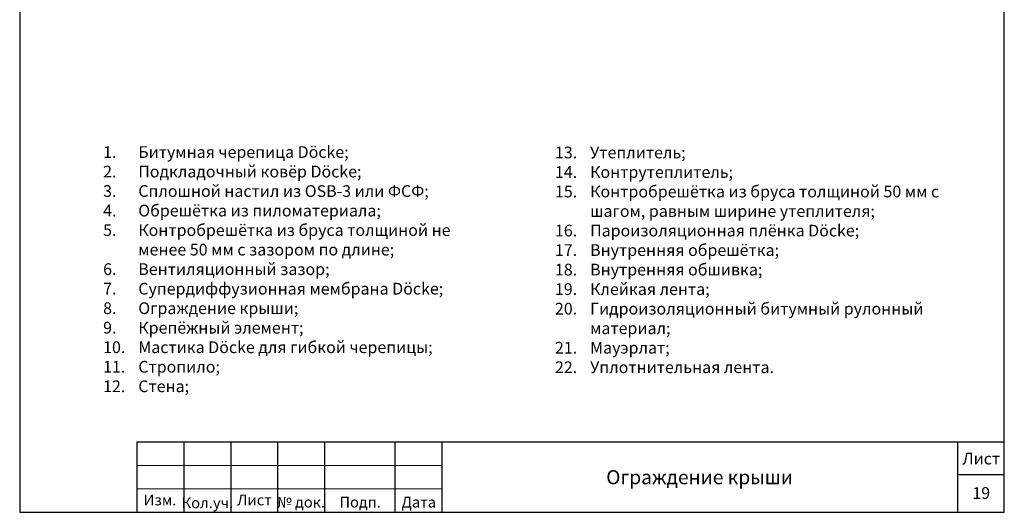
# Model space of a CAD drawing. Units: millimetres. Extents: x -1672 to 5549, y -3309 to -2497.
# Drawn here: x 4412 to 4622, y -2794 to -2689 of the extents above; entities that cross this region are included whole.
import ezdxf

# ---------------------------------------------------------------- set-up
doc = ezdxf.new("R2010")
doc.units = ezdxf.units.MM
doc.layers.add('Надписи', color=180, linetype='Continuous', lineweight=13)
doc.layers.add('ШТАМП', color=7, linetype='Continuous')
doc.layers.add('Штрих доски', color=7, linetype='Continuous', lineweight=9, true_color=0xffc49f)
doc.styles.get("Standard").update_dxf_attribs({"font": 'times.ttf'})

msp = doc.modelspace()

# ---------------------------------------------------------------- linework, layer by layer
at = {"layer": 'ШТАМП', "color": 0, "lineweight": 30, "ltscale": 100}
for p, q in [((4412.341, -2496.8661), (4412.341, -2793.8661)), ((4622.341, -2793.8661), (4622.341, -2496.8661)), ((4622.341, -2778.8661), (4437.341, -2778.8661)), ((4437.341, -2778.8661), (4437.341, -2793.8661)), ((4447.341, -2778.8661), (4447.341, -2793.8661)), ((4457.341, -2778.8661), (4457.341, -2793.8661)), ((4467.341, -2778.8661), (4467.341, -2793.8661)), ((4477.341, -2778.8661), (4477.341, -2793.8661)), ((4492.341, -2778.8661), (4492.341, -2793.8661)), ((4502.341, -2778.8661), (4502.341, -2793.8661)), ((4612.341, -2778.8661), (4612.341, -2793.8661)), ((4622.341, -2785.8661), (4612.341, -2785.8661)), ((4412.341, -2793.8661), (4622.341, -2793.8661))]:
    msp.add_line(p, q, dxfattribs=at)
at = {"layer": 'ШТАМП', "color": 0, "ltscale": 100}
for p, q in [((4454.341, -2778.8661), (4444.341, -2778.8661)), ((4477.341, -2778.8661), (4454.341, -2778.8661)), ((4492.341, -2778.8661), (4477.341, -2778.8661)), ((4502.341, -2778.8661), (4492.341, -2778.8661)), ((4622.341, -2793.8661), (4622.341, -2778.8661)), ((4622.341, -2793.8661), (4622.341, -2785.8661))]:
    msp.add_line(p, q, dxfattribs=at)
at = {"layer": 'ШТАМП', "color": 0, "lineweight": 13, "ltscale": 100}
for p, q in [((4437.341, -2783.8661), (4502.341, -2783.8661)), ((4437.341, -2788.8661), (4502.341, -2788.8661))]:
    msp.add_line(p, q, dxfattribs=at)

# ---------------------------------------------------------------- texts
at = {"layer": 'Надписи', "color": 0, "ltscale": 100, "char_height": 2.5, "attachment_point": 1}
for s, insert, width in [('\\pxi-3,l4,t4;{\\fArial Unicode MS|b0|i0|c204|p34;1.^IБитумная черепица \\fArial Unicode MS|b0|i0|c0|p34;Döcke;\\P\\fArial Unicode MS|b0|i0|c204|p34;2.^IПодкладочный ковёр \\fArial Unicode MS|b0|i0|c0|p34;Döcke;\\fArial Unicode MS|b0|i0|c204|p34;\\P3.^IСплошной настил из \\fArial Unicode MS|b0|i0|c0|p34;OSB-3 \\fArial Unicode MS|b0|i0|c204|p34;или ФСФ\\fArial Unicode MS|b0|i0|c0|p34;;\\P\\fArial Unicode MS|b0|i0|c204|p34;4.^IОбрешётка из пиломатериала\\fArial Unicode MS|b0|i0|c0|p34;;\\fArial Unicode MS|b0|i0|c204|p34;\\P5.^IКонтробрешётка из бруса толщиной не менее 50 мм с зазором по длине\\fArial Unicode MS|b0|i0|c0|p34;;\\fArial Unicode MS|b0|i0|c204|p34;\\P6.^IВентиляционный зазор\\fArial Unicode MS|b0|i0|c0|p34;;\\P\\fArial Unicode MS|b0|i0|c204|p34;7.^IСупердиффузионная мембрана \\fArial Unicode MS|b0|i0|c0|p34;Döcke;\\fArial Unicode MS|b0|i0|c204|p34;\\P8.^IОграждение крыши\\fArial Unicode MS|b0|i0|c0|p34;;\\P\\fArial Unicode MS|b0|i0|c204|p34;9.^IКрепёжный элемент\\fArial Unicode MS|b0|i0|c0|p34;;\\P\\fArial Unicode MS|b0|i0|c204|p34;10.^IМастика \\fArial Unicode MS|b0|i0|c0|p34;Döcke \\fArial Unicode MS|b0|i0|c204|p34;для гибкой черепицы\\fArial Unicode MS|b0|i0|c0|p34;;\\fArial Unicode MS|b0|i0|c204|p34;\\P11.^IСтропило\\fArial Unicode MS|b0|i0|c0|p34;;\\fArial Unicode MS|b0|i0|c204|p34;\\P12.^IСтена\\fArial Unicode MS|b0|i0|c0|p34;;}', (4427.6348, -2715.6997), 85.266339), ('\\pxi-3,l4,t4;{\\fArial Unicode MS|b0|i0|c204|p34;13.^IУтеплитель\\fArial Unicode MS|b0|i0|c0|p34;;\\P\\fArial Unicode MS|b0|i0|c204|p34;14.^IКонтрутеплитель\\fArial Unicode MS|b0|i0|c0|p34;;\\P\\fArial Unicode MS|b0|i0|c204|p34;15.^IКонтробрешётка из бруса толщиной 50 мм с шагом, равным ширине утеплителя\\fArial Unicode MS|b0|i0|c0|p34;;\\P\\fArial Unicode MS|b0|i0|c204|p34;16.^IПароизоляционная плёнка \\fArial Unicode MS|b0|i0|c0|p34;Döcke;\\P\\fArial Unicode MS|b0|i0|c204|p34;17.^IВнутренняя обрешётка\\fArial Unicode MS|b0|i0|c0|p34;;\\P\\fArial Unicode MS|b0|i0|c204|p34;18.^IВнутренняя обшивка\\fArial Unicode MS|b0|i0|c0|p34;;\\P\\fArial Unicode MS|b0|i0|c204|p34;19.^IКлейкая лента\\fArial Unicode MS|b0|i0|c0|p34;;\\P\\fArial Unicode MS|b0|i0|c204|p34;20.^IГидроизоляционный битумный рулонный материал\\fArial Unicode MS|b0|i0|c0|p34;;\\P\\fArial Unicode MS|b0|i0|c204|p34;21.^IМауэрлат\\fArial Unicode MS|b0|i0|c0|p34;;\\P\\fArial Unicode MS|b0|i0|c204|p34;22.^IУплотнительная лента.}', (4524.0029, -2715.7996), 85.003679)]:
    msp.add_mtext(s, dxfattribs=dict(at, insert=insert, width=width))
at = {"layer": 'Надписи', "color": 0, "ltscale": 100, "insert": (4557.341, -2786.3661), "char_height": 3, "width": 110, "attachment_point": 5, "line_spacing_factor": 0.95}
msp.add_mtext('{\\fArial Unicode MS|b1|i0|c204|p34;Ограждение крыши}', dxfattribs=at)
at = {"layer": 'Штрих доски', "color": 0, "linetype": 'Continuous', "ltscale": 100, "width": 157.525802, "attachment_point": 8}
for s, insert, char_height in [('{\\f@Arial Unicode MS|b0|i0|c204|p34;Лист}', (4617.4249, -2783.6549), 2.5), ('{\\f@Arial Unicode MS|b0|i0|c204|p34;19}', (4617.4249, -2790.9973), 2.5), ('\\pxi-3,l5,t5;\\P{\\fTahoma|b0|i0|c204|p34;Изм.}', (4439.9553, -2792.3764), 2.3), ('\\pxi-3,l5,t5;\\P{\\fTahoma|b0|i0|c204|p34;Кол.уч.}', (4450.0722, -2792.9767), 2.3), ('\\pxi-3,l5,t5;\\P{\\fTahoma|b0|i0|c204|p34;Лист}', (4460.1143, -2792.3764), 2.3), ('\\pxi-3,l5,t5;\\P{\\fTahoma|b0|i0|c204|p34;№\\f@Arial Unicode MS|b0|i0|c204|p34; док.}', (4470.0501, -2792.8398), 2.3), ('\\pxi-3,l5,t5;\\P{\\fTahoma|b0|i0|c204|p34;Подп\\f@Arial Unicode MS|b0|i0|c204|p34;.}', (4482.6446, -2792.8398), 2.3), ('\\pxi-3,l5,t5;\\P{\\fTahoma|b0|i0|c204|p34;Дата}', (4495.1462, -2792.8398), 2.3)]:
    msp.add_mtext(s, dxfattribs=dict(at, insert=insert, char_height=char_height))

doc.saveas('drawing.dxf')
